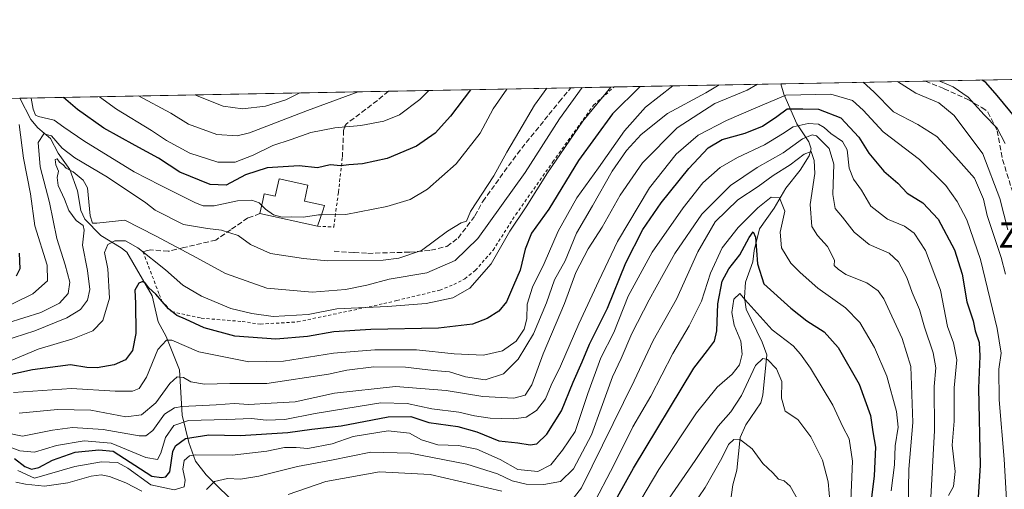
# Model space of a CAD drawing. Units: metres. Extents: x 626883 to 630311, y 4785139 to 4787517.
# Drawn here: x 628954 to 629265, y 4787368 to 4787517 of the extents above; entities that cross this region are included whole.
import ezdxf
from ezdxf.enums import TextEntityAlignment as Align

# ---------------------------------------------------------------- set-up
doc = ezdxf.new("R2010")
doc.units = ezdxf.units.M
doc.header["$MEASUREMENT"] = 0
doc.linetypes.add('DGN Style 2', pattern=[1.6480167562047852, 0.988810053722871, -0.6592067024819142])
doc.linetypes.add('DGN Style 3', pattern=[2.307223458686699, 1.648016756204785, -0.6592067024819142])
for name, color, linetype, lineweight in [('Alambrada', 7, 'DGN Style 2', 0), ('Comarca CxS', 21, 'Continuous', 0), ('Comunidad Autónoma CxS', 142, 'Continuous', 0), ('Corriente natural lineal', 142, 'Continuous', 13), ('Curva de nivel maestra', 30, 'Continuous', 30), ('Curva de nivel normal', 30, 'Continuous', 0), ('Edificación Cxs', 1, 'Continuous', 13), ('Espacio natural protegido CxS', 121, 'Continuous', 0), ('Municipio CxS', 4, 'Continuous', 0), ('Muro lineal', 1, 'DGN Style 3', 13), ('Pastizal CxS', 92, 'Continuous', 0), ('Provincia CxS', 1, 'Continuous', 0), ('Senda', 7, 'DGN Style 3', 0), ('Texto cartográfico', 7, 'Continuous', 0)]:
    doc.layers.add(name, color=color, linetype=linetype, lineweight=lineweight)
doc.styles.add('Style-Arial', font='txt')

# ---------------------------------------------------------------- blocks, each defined once
blk = doc.blocks.new('*U12')
at = {"layer": 'Pastizal CxS', "color": 92, "linetype": 'Continuous', "lineweight": 0}
blk.add_polyline3d([(628474.3655000003, 4787482.8957, 696.4722000000038), (629853.4852, 4787508.9726, 365.4232999999949)], dxfattribs=at)

msp = doc.modelspace()

# ---------------------------------------------------------------- linework, layer by layer
at = {"layer": 'Alambrada', "color": 7, "linetype": 'DGN Style 2', "lineweight": 0}
for points in [[(628993.0100999996, 4787443.4801, 560.1777000000002), (628998.1401000004, 4787429.9901, 552.647100000002), (628998.9600999998, 4787427.840100001, 552.3608999999997), (629002.0800999999, 4787424.550100001, 551.8654999999999), (629006.9600999998, 4787423.470100001, 552.0715000000055), (629011.4401000004, 4787422.460100001, 552.7397000000057), (629024.3501000004, 4787421.4101, 554.3681999999973), (629030.1101000002, 4787420.5801, 554.7517999999982), (629041.8601000002, 4787421.300100001, 554.9793000000063), (629069.1201, 4787427.0601, 559.4107999999978), (629073.1700999998, 4787428.040100001, 562.358699999997), (629086.7600999996, 4787431.3201, 558.8579999999929), (629091.1901000004, 4787433.0701, 558.578999999998), (629094.7100999998, 4787434.9301, 558.4404000000068), (629098.0100999996, 4787437.550100001, 558.1913000000059), (629103.6001000004, 4787443.9301, 557.4744000000064), (629110.7801000001, 4787455.190099999, 557.204700000002), (629122.4801000003, 4787471.840100001, 556.3148999999976), (629135.3901000004, 4787489.790100001, 556.4510000000009), (629141.8986000001, 4787495.5176, 555.4651000000014)], [(629048.1700999998, 4787451.520099999, 571.4784999999974), (629053.3000999996, 4787451.2601, 570.056700000001), (629053.9700999996, 4787456.290100001, 571.5571000000054), (629054.7600999996, 4787462.3201, 574.7477999999974), (629056.0100999996, 4787473.300100001, 577.4873999999982)]]:
    msp.add_polyline3d(points, dxfattribs=at)
at = {"layer": 'Comarca CxS', "color": 21, "linetype": 'Continuous', "lineweight": 0}
msp.add_3dface([(630310.7300010049, 4785203.14998212), (626925.9000009774, 4785139.16998212), (626882.7100009772, 4787452.7999821), (630266.3900010034, 4787516.779982099)], dxfattribs=at)
at = {"layer": 'Comunidad Autónoma CxS', "color": 142, "linetype": 'Continuous', "lineweight": 0}
msp.add_3dface([(630310.7300010049, 4785203.14998212), (626925.9000009774, 4785139.16998212), (626882.7100009772, 4787452.7999821), (630266.3900010034, 4787516.779982099)], dxfattribs=at)
at = {"layer": 'Corriente natural lineal', "color": 142, "linetype": 'Continuous', "lineweight": 13}
for points in [[(629194.4878000002, 4787496.512, 533.8168000000006), (629195.5223000003, 4787493.2104, 531.556700000001), (629199.5641000001, 4787483.846100001, 523.4930000000022), (629203.3655000003, 4787478.229800001, 516.311799999996), (629204.1075999998, 4787475.980699999, 514.023199999996), (629203.4611000001, 4787473.7159, 511.764599999995), (629200.6396000005, 4787469.2106, 509.8022999999957), (629196.0721000005, 4787463.517100001, 507.6493999999948), (629192.4011000004, 4787457.241900001, 504.6906000000017), (629187.7461999999, 4787450.6699, 501.776199999993), (629186.1096999999, 4787443.822699999, 500.1447999999946), (629185.6482999995, 4787440.2534, 499.3934000000008), (629183.3490000004, 4787433.826400001, 497.6248999999953), (629183.0229000002, 4787429.035399999, 496.156799999997), (629183.5806, 4787425.2774, 495.2893999999943), (629188.6387999998, 4787414.839600001, 492.3717999999935), (629190.1467000004, 4787410.8367, 491.4422999999952), (629188.8733000001, 4787398.193399999, 487.6643999999943), (629188.2372000003, 4787395.745200001, 486.850900000005), (629183.5235000001, 4787388.793099999, 486.6508999999933), (629181.6476999996, 4787384.747199999, 485.8892000000051), (629180.6268999996, 4787374.4901, 483.3905999999988), (629179.4173999998, 4787369.827, 482.4815999999992), (629178.6328999996, 4787364.4823, 480.7795999999944)], [(628954.0571999997, 4787491.9659, 568.9844000000012), (628957.5543999998, 4787485.247099999, 567.4179000000004), (628959.8372999999, 4787482.5941, 566.9573999999993), (628963.7543000003, 4787479.236600001, 564.6196999999956), (628966.1974, 4787474.5615, 563.1089999999967), (628969.8876999998, 4787469.492699999, 561.368100000007), (628972.3614999996, 4787462.7313, 558.4192999999941), (628973.3814000003, 4787456.470100001, 557.6358000000037), (628974.6135, 4787453.755700001, 557.5699000000022), (628979.7229000004, 4787448.547900001, 555.8509000000049), (628986.1513999999, 4787444.7312, 553.7964000000065), (628987.9013, 4787443.296499999, 553.1955000000017), (628995.8633000003, 4787429.4793, 549.8288999999932), (628997.8147, 4787421.338500001, 547.5945000000065), (629000.3198999995, 4787416.718599999, 545.7541999999958), (629004.5314999997, 4787406.1393, 542.2691000000051), (629005.4353999998, 4787391.846999999, 533.6101999999955), (629007.5094999997, 4787383.2108, 525.3910000000033), (629009.6484000003, 4787377.267700001, 520.2626000000018), (629012.9781, 4787372.987500001, 517.7698999999993), (629023.7537000002, 4787362.328000001, 509.1199000000051)]]:
    msp.add_polyline3d(points, dxfattribs=at)
at = {"layer": 'Curva de nivel maestra', "color": 30, "linetype": 'Continuous', "lineweight": 30, "flags": 128}
for points, elevation in [([(629150.1447000002, 4787495.673599999), (629141.3200000003, 4787487.040100001), (629130.5999999996, 4787472.280099999), (629121.1900000004, 4787456.960100001), (629115.79, 4787449.290100001), (629113.7400000002, 4787444.290100001), (629112.1699999999, 4787437.670100001), (629110.04, 4787432.8101), (629107.8399999999, 4787427.640100001), (629105.4400000004, 4787424.690099999), (629101.7599999999, 4787422.360099999), (629097.0899999999, 4787420.610099999), (629086.4299999997, 4787419.270099999), (629064.9900000002, 4787418.9001), (629053.29, 4787418.1601), (629045.04, 4787416.6501), (629034.9400000004, 4787415.840100001), (629022.0599999997, 4787416.7401), (629012.3399999999, 4787419.370100001), (629006.4400000004, 4787422.190099999), (629003.7100000001, 4787423.3201), (629001.0199999996, 4787425.4301), (628997.1200000001, 4787430.0601), (628994.8600000005, 4787432.0101), (628993.7999999998, 4787433.450099999), (628992.9600000001, 4787434.100099999), (628991.7000000002, 4787433.530099999), (628990.4400000004, 4787431.290100001), (628990.6799999997, 4787427.210100001), (628990.7800000003, 4787417.6601), (628989.6500000004, 4787412.2401), (628987.5300000003, 4787409.270099999), (628983.9000000004, 4787407.700099999), (628978.5199999996, 4787406.770099999), (628975.2599999999, 4787406.9301), (628970.0700000003, 4787407.710100001), (628958.0899999999, 4787406.1801), (628946.0300000003, 4787403.4801)], 550), ([(629268.9000000004, 4787485.610099999), (629262.9000000004, 4787492.800100001), (629259.3099999997, 4787496.920100001), (629258.1286000004, 4787497.715399999)], 550), ([(629096.4633999999, 4787494.658500001), (629090.1500000004, 4787486.290100001), (629085.2999999998, 4787480.950099999), (629079.3899999997, 4787476.870100001), (629070.1699999999, 4787472.950099999), (629062.3899999997, 4787471.190099999), (629058.0800000001, 4787470.920100001), (629055.5, 4787470.630100001), (629052.1299999999, 4787470.880100001), (629048.0999999996, 4787469.970100001), (629042.3799999999, 4787470.600099999), (629032.2800000003, 4787470.0001), (629025.4500000002, 4787467.7401), (629019.3200000003, 4787464.520099999), (629014.2000000002, 4787464.6601), (629004.6500000004, 4787468.6501), (628997.8899999997, 4787473.0701), (628990.4900000002, 4787477.0001), (628980.6500000004, 4787482.4901), (628972.2699999996, 4787488.440099999), (628967.8728999998, 4787492.2271)], 575), ([(628952.3700000001, 4787378.1501), (628955.6799999997, 4787375.620100001), (628957.7800000003, 4787374.7501), (628960.1100000005, 4787375.2401), (628964.3799999999, 4787377.600099999), (628971.54, 4787380.1601), (628979.0499999998, 4787380.9001), (628983.5700000003, 4787380.4301), (628995.7699999996, 4787372.590100001), (628998.9100000003, 4787372.140100001), (629000.2000000002, 4787372.380100001), (629001.4800000006, 4787373.960100001), (629002.4600000001, 4787380.3101), (629003.3200000003, 4787382.100099999), (629006.4500000002, 4787384.5001), (629013.7800000003, 4787385.6601), (629023.6900000004, 4787385.370100001), (629038.7699999996, 4787386.380100001), (629046.3499999996, 4787387.360099999), (629055.5999999996, 4787388.4801), (629070.4500000002, 4787391.280099999), (629077.6500000004, 4787391.420100001), (629083.29, 4787389.530099999), (629092.4900000002, 4787388.2601), (629098.4800000006, 4787386.5801), (629105.4800000006, 4787383.7501), (629111.4400000004, 4787383.100099999), (629115.3200000003, 4787382.4001), (629117.4299999997, 4787382.7601), (629120.6200000001, 4787385.840100001), (629125.2400000002, 4787393.170100001), (629128.9500000002, 4787402.270099999), (629131.8200000003, 4787408.640100001), (629134.0999999996, 4787414.300100001), (629139.75, 4787425.630100001), (629145.5199999996, 4787439.960100001), (629150.9100000003, 4787450.460100001), (629156.7199999997, 4787458.960100001), (629165.5, 4787469.790100001), (629171.6299999999, 4787476.280099999), (629176.04, 4787478.950099999), (629183.2300000006, 4787480.950099999), (629188.7400000002, 4787483.1801), (629193.2699999996, 4787486.2401), (629196.5499999998, 4787488.5701), (629201.4600000001, 4787488.6501), (629206.4800000006, 4787488.550100001), (629213.4600000001, 4787485.800100001), (629219.2100000001, 4787479.710100001), (629222.3399999999, 4787474.610099999), (629227.0599999997, 4787468.960100001), (629231.4600000001, 4787465.170100001), (629234.4400000004, 4787462.0101), (629239.4299999997, 4787458.9301), (629244.25, 4787453.770099999), (629249.4299999997, 4787444.020099999), (629251.8099999997, 4787436.4101), (629253.3399999999, 4787427.670100001), (629255.3099999997, 4787421.640100001), (629255.9100000003, 4787418.4801), (629257.1799999997, 4787414.7401), (629257.4100000003, 4787410.5101), (629256.9900000002, 4787400.3201), (629257.5199999996, 4787375.960100001), (629256.9299999997, 4787365.950099999)], 525), ([(629135.9000000004, 4787353.4101), (629148.0199999996, 4787375.110099999), (629167.0800000001, 4787406.620100001), (629171.4199999999, 4787412.2301), (629173.5499999998, 4787415.1601), (629174.3600000005, 4787418.460100001), (629174.6200000001, 4787426.9801), (629176.0499999998, 4787434.190099999), (629178.1299999999, 4787438.020099999), (629181.6100000005, 4787442.460100001), (629184.5499999998, 4787447.960100001), (629185.75, 4787449.720100001), (629186.4900000002, 4787448.030099999), (629187.1500000004, 4787439.6801), (629189.2100000001, 4787433.300100001), (629197.6500000004, 4787425.5801), (629202.7599999999, 4787421.640100001), (629208.2400000002, 4787418.120100001), (629212.6799999997, 4787413.1801), (629219.29, 4787401.600099999), (629222.9000000004, 4787391.7401), (629223.6100000005, 4787386.5101), (629224.4400000004, 4787381.6601), (629224.0300000003, 4787372.640100001), (629221.6900000004, 4787353.7601)], 500), ([(628953.8799999999, 4787443.0601), (628954.1299999999, 4787438.030099999), (628952.9400000004, 4787435.700099999)], 575)]:
    msp.add_lwpolyline(points, dxfattribs=dict(at, elevation=elevation))
at = {"layer": 'Curva de nivel normal', "color": 30, "linetype": 'Continuous', "lineweight": 0, "flags": 128}
for points, elevation in [([(628944.5700000003, 4787419.25), (628960.7599999999, 4787424.24), (628966.6200000001, 4787427.189999999), (628969.3200000003, 4787430.289999999), (628969.9000000004, 4787433.82), (628968.4500000002, 4787439.369999999), (628965.7800000003, 4787447.640000001), (628963.4900000002, 4787459.01), (628960.5199999996, 4787470.300000001), (628959.8499999996, 4787477.980000001), (628961.7000000002, 4787480.710000001), (628964.1100000005, 4787480.060000001), (628967.4500000002, 4787476.140000001), (628971.4500000002, 4787473.109999999), (628981.7800000003, 4787466.980000001), (628993.8600000005, 4787458.960000001), (628996.9000000004, 4787456.609999999), (629005.7800000003, 4787452.02), (629013.4000000004, 4787450.800000001), (629017.7800000003, 4787450.300000001), (629023.04, 4787448.560000001), (629026.9900000002, 4787445.779999999), (629033.25, 4787442.92), (629043.7699999996, 4787441.369999999), (629051.3399999999, 4787440.59), (629068.9400000004, 4787440.83), (629073.8200000003, 4787441.41), (629080.9600000001, 4787443.859999999), (629089.2400000002, 4787449.960000001), (629093.5, 4787452.630000001), (629095.2400000002, 4787453.100000001), (629096.54, 4787456.17), (629103.8099999997, 4787467.42), (629107.9900000002, 4787474.939999999), (629111.7599999999, 4787481.359999999), (629116.75, 4787489.800000001), (629120.5724999999, 4787495.114399999)], 565), ([(628945.7000000002, 4787414.27), (628958.8799999999, 4787418.470000001), (628968.9100000003, 4787422.550000001), (628973.29, 4787425.180000001), (628975.4800000006, 4787428.180000001), (628976.1799999997, 4787431.52), (628975.5300000003, 4787437.529999999), (628973.9199999999, 4787445.57), (628974.4699999997, 4787450.32), (628974.0999999996, 4787451.779999999), (628971.8499999996, 4787453.359999999), (628969.5999999996, 4787456.439999999), (628968.1900000004, 4787460.039999999), (628966.1799999997, 4787464.380000001), (628965.8499999996, 4787466.949999999), (628966.29, 4787468.960000001), (628965.4500000002, 4787470.960000001), (628965.2699999996, 4787472.640000001), (628965.8600000005, 4787472.810000001), (628966.5899999999, 4787471.77), (628967.7800000003, 4787470.960000001), (628968.7300000006, 4787469.91), (628971, 4787468.720000001), (628974.1399999997, 4787466.039999999), (628975.4400000004, 4787463.699999999), (628976.3200000003, 4787454.77), (628977.0199999996, 4787452.480000001), (628978.4299999997, 4787452.539999999), (628987.2300000006, 4787453.41), (628996.9199999999, 4787448.449999999), (629010.0099999999, 4787441.529999999), (629019.0899999999, 4787436.609999999), (629032.0999999996, 4787431.960000001), (629046.4500000002, 4787430.730000001), (629057.0099999999, 4787431.52), (629063.6900000004, 4787432.890000001), (629070.8300000001, 4787434.84), (629082.6900000004, 4787436.84), (629091.6399999997, 4787440.640000001), (629098.8300000001, 4787447.619999999), (629113.7599999999, 4787468.460000001), (629124.5800000001, 4787485.470000001), (629131.7822000004, 4787495.326400001)], 560), ([(629187.1146000001, 4787496.3726), (629183.8799999999, 4787494.539999999), (629173.7000000002, 4787490.32), (629161.7699999996, 4787482.609999999), (629150.8200000003, 4787471.51), (629143.7699999996, 4787461.350000001), (629138.0800000001, 4787451.199999999), (629133.6799999997, 4787444.359999999), (629129.7199999997, 4787436.92), (629126.1500000004, 4787427.060000001), (629119.4000000004, 4787411.220000001), (629115.8499999996, 4787401.380000001), (629113.7599999999, 4787398.189999999), (629110.1900000004, 4787397.230000001), (629100.3700000001, 4787397.699999999), (629088.8300000001, 4787399.600000001), (629072.7599999999, 4787400.850000001), (629053.5, 4787398.730000001), (629041.0499999998, 4787396.029999999), (629033.5099999999, 4787395.57), (629026.4400000004, 4787395.24), (629021.7699999996, 4787395.51), (629016.0899999999, 4787395.08), (629005.4299999997, 4787394.609999999), (629002.9299999997, 4787394.17), (628999.7699999996, 4787392.180000001), (628996.0999999996, 4787386.99), (628993.8600000005, 4787385.34), (628991.7699999996, 4787385.34), (628980.4400000004, 4787387.25), (628970.7800000003, 4787387.890000001), (628964.4500000002, 4787387.130000001), (628954.9600000001, 4787385.17), (628949.2199999997, 4787386.300000001)], 535), ([(628949.3499999996, 4787408.199999999), (628959.9400000004, 4787412.630000001), (628970.8200000003, 4787415.939999999), (628977.2100000001, 4787418.5), (628980.3600000005, 4787421.76), (628982.4199999999, 4787428.84), (628981.8799999999, 4787438.060000001), (628980.9000000004, 4787443.24), (628981.8799999999, 4787445.75), (628984.1100000005, 4787446.92), (628987.4500000002, 4787446.9), (628991.3700000001, 4787444.730000001), (629000.0999999996, 4787437.77), (629005.6500000004, 4787432.92), (629011.5300000003, 4787429.390000001), (629020.7800000003, 4787425.49), (629027.4100000003, 4787423.970000001), (629034.0999999996, 4787422.980000001), (629045.1900000004, 4787423.66), (629054.2699999996, 4787425.470000001), (629070.2599999999, 4787426.130000001), (629082.5099999999, 4787427.09), (629090.8700000001, 4787428.939999999), (629096.2999999998, 4787431.960000001), (629103, 4787439.630000001), (629108.8799999999, 4787449.960000001), (629114.0599999997, 4787457.65), (629120.7800000003, 4787468.42), (629131.9699999997, 4787484.76), (629140.7750000004, 4787495.496400001)], 555), ([(628952.1299999999, 4787398.980000001), (628970.4400000004, 4787400.289999999), (628984.2400000002, 4787399.430000001), (628989.6699999999, 4787399.359999999), (628991.8200000003, 4787400.230000001), (628994.0999999996, 4787403.789999999), (628997.7400000002, 4787412.609999999), (629000.4600000001, 4787415.470000001), (629002.0800000001, 4787415.470000001), (629010.6200000001, 4787411.810000001), (629026.4400000004, 4787408.640000001), (629037.3899999997, 4787408.92), (629053.25, 4787411.4), (629066.2400000002, 4787412.51), (629079.4299999997, 4787412.430000001), (629091.3399999999, 4787411.210000001), (629100.5700000003, 4787410.779999999), (629106.5800000001, 4787412.199999999), (629110.9400000004, 4787415.189999999), (629113.4800000006, 4787419.01), (629114.3399999999, 4787422.230000001), (629114.4000000004, 4787426.92), (629116.1299999999, 4787432.300000001), (629119.75, 4787439.720000001), (629124.1500000004, 4787449.960000001), (629130.1100000005, 4787460.460000001), (629136.8799999999, 4787469.960000001), (629145.1100000005, 4787481.640000001), (629151.7800000003, 4787489.140000001), (629160.3646000001, 4787495.866800001)], 545), ([(628953.8899999997, 4787392.42), (628965.9699999997, 4787393.640000001), (628976.5599999997, 4787393.369999999), (628987.5700000003, 4787391.25), (628992.5899999999, 4787391.9), (628997.0999999996, 4787395.720000001), (629001.4600000001, 4787401.84), (629003.7999999998, 4787403.949999999), (629005.7699999996, 4787403.689999999), (629008.0999999996, 4787402.350000001), (629012.4400000004, 4787401.58), (629020.4400000004, 4787401.810000001), (629032.0999999996, 4787401.82), (629051.6100000005, 4787404.779999999), (629057.4600000001, 4787406), (629065.9800000006, 4787407.100000001), (629075.9699999997, 4787407.01), (629084.8099999997, 4787405.960000001), (629089.9000000004, 4787405.5), (629094.9000000004, 4787403.92), (629101.1399999997, 4787403.01), (629106.9199999999, 4787404.859999999), (629111.5599999997, 4787409.550000001), (629116.4299999997, 4787417.480000001), (629120.4600000001, 4787427.359999999), (629123.0599999997, 4787434.600000001), (629126.4299999997, 4787440.619999999), (629130.0300000003, 4787449.34), (629135.04, 4787457.99), (629141.2400000002, 4787468.939999999), (629145.75, 4787475.470000001), (629150.4199999999, 4787480.550000001), (629158.75, 4787487.15), (629170.8600000005, 4787493.680000001), (629175.1009999998, 4787496.145400001)], 540), ([(629049.3634000003, 4787455.114900001), (629057.0999999996, 4787455.24), (629070.0899999999, 4787457.730000001), (629077.4299999997, 4787460), (629082.8799999999, 4787463.25), (629091.9900000002, 4787471.24), (629099.5099999999, 4787480.960000001), (629103.5999999996, 4787488.65), (629108.0202000003, 4787494.8771)], 570), ([(629265.5700000003, 4787436.41), (629264.1200000001, 4787441.65), (629259.6799999997, 4787454.960000001), (629258.5999999996, 4787460.100000001), (629255.7100000001, 4787466.67), (629249.8600000005, 4787473.289999999), (629243.8600000005, 4787479.84), (629237.8300000001, 4787483.66), (629230.1299999999, 4787487.67), (629223.9400000004, 4787493.960000001), (629220.5856999997, 4787497.0055)], 535), ([(629231.3700000001, 4787497.2094), (629237.2300000006, 4787493.58), (629244.4199999999, 4787490.550000001), (629249.2999999998, 4787486.52), (629258.3799999999, 4787474.439999999), (629263.6900000004, 4787460.279999999), (629266.2400000002, 4787450.350000001)], 540), ([(629244.6512000002, 4787497.4605), (629245.0300000003, 4787497.25), (629249.0099999999, 4787495.59), (629253.6799999997, 4787492.33), (629258.8099999997, 4787486.720000001), (629262.9100000003, 4787482.460000001), (629265.4500000002, 4787477.680000001)], 545), ([(628945.4500000002, 4787383.77), (628954.1100000005, 4787380.560000001), (628958.7100000001, 4787380.109999999), (628965.6600000003, 4787382.289999999), (628974.3899999997, 4787383.76), (628983, 4787382.939999999), (628993.9600000001, 4787378.470000001), (628997.6200000001, 4787377.82), (628998.6399999997, 4787379.779999999), (629000.0999999996, 4787384.720000001), (629002.7699999996, 4787388.560000001), (629007.4400000004, 4787390.109999999), (629019.5499999998, 4787390.439999999), (629027.3200000003, 4787390.800000001), (629031.9400000004, 4787390.25), (629037.7800000003, 4787390.449999999), (629047.3799999999, 4787392.4), (629057.0800000001, 4787393.91), (629068.1699999999, 4787395.720000001), (629076.5, 4787395.49), (629084.2300000006, 4787393.869999999), (629092.7599999999, 4787392.779999999), (629097.7599999999, 4787391.58), (629102.6799999997, 4787390.9), (629110.1200000001, 4787390.619999999), (629114.0499999998, 4787391.220000001), (629117.3399999999, 4787393.300000001), (629120.1600000003, 4787397.02), (629121.9500000002, 4787401.27), (629124.8799999999, 4787407.34), (629130.6900000004, 4787420.710000001), (629137.0199999996, 4787434.289999999), (629142.9199999999, 4787446.699999999), (629153.0499999998, 4787463.600000001), (629161.4199999999, 4787474.32), (629168.4199999999, 4787480.32), (629177.4100000003, 4787484.960000001), (629185.9000000004, 4787488.640000001), (629196.1500000004, 4787492.9), (629210.3799999999, 4787493.300000001), (629217.2300000006, 4787491.279999999), (629220.5599999997, 4787488.220000001), (629226.8499999996, 4787481.369999999), (629238.2999999998, 4787472.58), (629246.6399999997, 4787464.439999999), (629250.2999999998, 4787459.359999999), (629253.3300000001, 4787453.550000001), (629257.6500000004, 4787440.960000001), (629262.9000000004, 4787419.220000001), (629264.0999999996, 4787411.42), (629263.4000000004, 4787406.390000001), (629263.5300000003, 4787396.640000001), (629265.0999999996, 4787377.970000001), (629265.9600000001, 4787363.300000001)], 530), ([(628957.6963000001, 4787492.034700001), (628958.3399999999, 4787488.51), (628959.0499999998, 4787486.640000001), (628959.9900000002, 4787486.210000001), (628964.9600000001, 4787484.99), (628967.9699999997, 4787482.850000001), (628974.3399999999, 4787478.51), (628990.2199999997, 4787468.74), (628998.4900000002, 4787464.449999999), (629009.6399999997, 4787458.9), (629012.0300000003, 4787457.960000001), (629015.4699999997, 4787457.930000001), (629022.8600000005, 4787459.539999999), (629027.4400000004, 4787459.779999999), (629029.7400000002, 4787458.880000001), (629030.5443000002, 4787458.083699999)], 570), ([(629083.2976000002, 4787494.409600001), (629080.5, 4787491.52), (629074.0899999999, 4787486.77), (629069.1299999999, 4787484.699999999), (629061.8600000005, 4787483.34), (629053.6699999999, 4787482.600000001), (629046.0700000003, 4787481.15), (629039.8399999999, 4787478.880000001), (629034.04, 4787476.980000001), (629027.8399999999, 4787474.01), (629022.0999999996, 4787471.779999999), (629016.6900000004, 4787471.710000001), (629007.7800000003, 4787474.65), (629000.4699999997, 4787478.65), (628995.7199999997, 4787481.74), (628984.5999999996, 4787488.5), (628979.2412, 4787492.442100001)], 580), ([(629061.0196000002, 4787493.988399999), (629045.0300000003, 4787488.039999999), (629026.6699999999, 4787480.99), (629022.75, 4787480.029999999), (629016.3499999996, 4787480.49), (629007.4199999999, 4787483.720000001), (629001.7699999996, 4787487.25), (628991.6188000003, 4787492.676100001)], 585), ([(629042.5698999995, 4787493.6395), (629038.1699999999, 4787491.41), (629031.7199999997, 4787489.5), (629024.4100000003, 4787488.66), (629018.3499999996, 4787489.49), (629010.0999999996, 4787492.710000001), (629009.4857999999, 4787493.013900001)], 590), ([(628945.6799999997, 4787424.01), (628958.2199999997, 4787430.199999999), (628962.8799999999, 4787434.26), (628962.7199999997, 4787439.220000001), (628958.8600000005, 4787451.66), (628957.4400000004, 4787461.74), (628955.2800000003, 4787472.980000001), (628953.9000000004, 4787483.619999999)], 570), ([(628953.4400000004, 4787374.300000001), (628958.75, 4787371.939999999), (628971.5099999999, 4787375.57), (628979.8600000005, 4787377.050000001), (628984.9900000002, 4787376.84), (628988.2199999997, 4787375.08), (628995.4600000001, 4787369.82), (629002.8300000001, 4787368.220000001), (629006, 4787369.130000001), (629006.3099999997, 4787371.300000001), (629005.5599999997, 4787374.74), (629006.0199999996, 4787377.550000001), (629007.6900000004, 4787378.949999999), (629009.7300000006, 4787379.300000001), (629021.2100000001, 4787379.220000001), (629032.1200000001, 4787380.460000001), (629037.7000000002, 4787381.58), (629041.4400000004, 4787381.560000001), (629045.0999999996, 4787381.32), (629052.7599999999, 4787382.789999999), (629059.4299999997, 4787385.039999999), (629070.4299999997, 4787386.83), (629077.25, 4787386.09), (629081.0499999998, 4787384.02), (629086.1500000004, 4787382.5), (629092.6799999997, 4787382.199999999), (629098.4600000001, 4787381.09), (629105.8200000003, 4787377.800000001), (629111.4100000003, 4787374.619999999), (629117.7199999997, 4787374.02), (629121.8300000001, 4787376.08), (629125.5999999996, 4787380.720000001), (629129.5199999996, 4787386.640000001), (629133.5599999997, 4787398.619999999), (629137.7100000001, 4787409.9), (629141.7599999999, 4787417.970000001), (629146.3300000001, 4787429.390000001), (629153.9100000003, 4787443.32), (629163.6600000003, 4787457.380000001), (629169.9199999999, 4787465.230000001), (629175.4199999999, 4787470.07), (629180.8200000003, 4787473.25), (629189.3499999996, 4787477.24), (629195.0700000003, 4787480.710000001), (629198.3899999997, 4787482.9), (629203.2199999997, 4787483.980000001), (629206.4100000003, 4787483.76), (629208.1900000004, 4787482.76), (629210.3200000003, 4787480.77), (629214.0499999998, 4787478.26), (629215.4500000002, 4787475.619999999), (629216.1299999999, 4787469.83), (629217.5099999999, 4787466.359999999), (629220.0199999996, 4787462.91), (629223.0199999996, 4787457.9), (629228.2199999997, 4787453.779999999), (629233.6399999997, 4787451.52), (629236.7100000001, 4787449.380000001), (629240.2000000002, 4787443.880000001), (629244.9400000004, 4787431.289999999), (629247.2400000002, 4787419.890000001), (629249.1299999999, 4787414.699999999), (629250.1900000004, 4787409.310000001), (629249.3399999999, 4787400.470000001), (629249.2800000003, 4787389.960000001), (629248.6200000001, 4787382.300000001), (629249.6699999999, 4787373.970000001), (629249.04, 4787369.24), (629247.4699999997, 4787366.470000001)], 520), ([(629013.04, 4787368.300000001), (629015.5800000001, 4787370.82), (629019.6799999997, 4787371.77), (629023.7699999996, 4787371.619999999), (629029.6200000001, 4787372.560000001), (629041.8300000001, 4787375.560000001), (629052.6200000001, 4787377.560000001), (629065.0099999999, 4787380.109999999), (629077.4299999997, 4787379.779999999), (629095.3399999999, 4787376.300000001), (629105.0599999997, 4787373.310000001), (629109.6500000004, 4787371.07), (629114.0599999997, 4787370.07), (629119.6799999997, 4787369.960000001), (629124.9100000003, 4787370.84), (629129.0700000003, 4787374.9), (629134.7699999996, 4787385.619999999), (629137.7800000003, 4787394.039999999), (629141.3700000001, 4787403.91), (629144.0899999999, 4787409.699999999), (629147.5, 4787417.630000001), (629152.9000000004, 4787428.289999999), (629157.4000000004, 4787436.289999999), (629161.0099999999, 4787442.9), (629169.5599999997, 4787455.369999999), (629178.6399999997, 4787464.430000001), (629187.0700000003, 4787470.050000001), (629195.2800000003, 4787474.730000001), (629201.4100000003, 4787479.16), (629204.4299999997, 4787480.390000001), (629205.8499999996, 4787480.08), (629209.8200000003, 4787476.08), (629211.25, 4787471.130000001), (629210.9500000002, 4787461.550000001), (629211.6900000004, 4787457.109999999), (629214.0199999996, 4787454.34), (629217.7400000002, 4787449.630000001), (629222.4100000003, 4787445.720000001), (629228.7199999997, 4787443.050000001), (629231.7199999997, 4787440.289999999), (629234.3099999997, 4787435.289999999), (629236.0499999998, 4787430.630000001), (629238.3200000003, 4787425.24), (629239.9299999997, 4787419.67), (629242.6699999999, 4787411.560000001), (629243.5499999998, 4787406.74), (629242.9600000001, 4787400.859999999), (629243.0700000003, 4787386.970000001), (629241.7999999998, 4787363.939999999)], 515), ([(629234.7599999999, 4787362.279999999), (629235, 4787374.800000001), (629236.2000000002, 4787389.539999999), (629235.5700000003, 4787407.24), (629232.8799999999, 4787416.07), (629227.0899999999, 4787428.539999999), (629225.3300000001, 4787431.140000001), (629221.6699999999, 4787433.680000001), (629215.04, 4787436.310000001), (629212.6699999999, 4787437.960000001), (629211.4000000004, 4787439.140000001), (629211.4600000001, 4787440.789999999), (629209.3300000001, 4787445.119999999), (629206.0899999999, 4787448.630000001), (629204.2999999998, 4787451.460000001), (629203.8499999996, 4787458.390000001), (629205.2999999998, 4787468.130000001), (629205.1100000005, 4787472.33), (629204.1600000003, 4787475.09), (629201.9600000001, 4787474.32), (629197.5199999996, 4787470.930000001), (629192.0700000003, 4787467.600000001), (629187.3300000001, 4787464.050000001), (629181, 4787459.83), (629173.7699999996, 4787452.880000001), (629168.3200000003, 4787443.41), (629161.5800000001, 4787428.5), (629154.2199999997, 4787415.4), (629148.1900000004, 4787402.720000001), (629131.5199999996, 4787368.9), (629127.4600000001, 4787363.619999999)], 510), ([(629229.4400000004, 4787367.880000001), (629230.4100000003, 4787376.08), (629230.7100000001, 4787382.100000001), (629231.5599999997, 4787388.060000001), (629231.0499999998, 4787392.930000001), (629228, 4787404.100000001), (629224.1799999997, 4787413.210000001), (629219.4800000006, 4787421.119999999), (629214.9800000006, 4787425.730000001), (629206.1900000004, 4787431.960000001), (629200.6699999999, 4787436.890000001), (629197.6699999999, 4787439.810000001), (629194.7300000006, 4787444.65), (629194.2999999998, 4787449.630000001), (629195.7999999998, 4787456.33), (629194.0700000003, 4787460.51), (629191.4500000002, 4787460.74), (629187.2199999997, 4787457.350000001), (629181.0099999999, 4787451.130000001), (629175.9600000001, 4787444.65), (629172.3399999999, 4787436.720000001), (629169.4800000006, 4787427.82), (629165.5999999996, 4787420.08), (629160.3700000001, 4787411.34), (629153.4400000004, 4787397.789999999), (629147.8200000003, 4787388.180000001), (629141.8899999997, 4787376.210000001), (629134.8600000005, 4787362.77)], 505), ([(629030.5443000002, 4787458.083699999), (629031.75, 4787456.890000001), (629034.2800000003, 4787455.140000001), (629037.0199999996, 4787454.41), (629039.9800000006, 4787454.449999999), (629043.7699999996, 4787454.34), (629048.4400000004, 4787455.100000001), (629049.3634000003, 4787455.114900001)], 570), ([(629144.9699999997, 4787355.960000001), (629156, 4787374.66), (629167.8600000005, 4787392.58), (629174.4299999997, 4787400.640000001), (629179.1399999997, 4787404.74), (629181.5099999999, 4787407.730000001), (629182.3200000003, 4787411.07), (629181.8799999999, 4787415.230000001), (629179.7800000003, 4787420.230000001), (629179.0300000003, 4787424.300000001), (629179.7400000002, 4787428.5), (629181.5700000003, 4787430.27), (629183.3200000003, 4787428.230000001), (629191.8399999999, 4787418.75), (629198.4199999999, 4787413.74), (629200.7599999999, 4787411.07), (629203.8899999997, 4787406.699999999), (629210.9199999999, 4787395.029999999), (629214.1500000004, 4787388.140000001), (629216.0999999996, 4787384.300000001), (629217.1600000003, 4787377.300000001), (629216.5899999999, 4787362.300000001)], 495), ([(629151.7999999998, 4787354.699999999), (629167.4699999997, 4787377.529999999), (629174.7199999997, 4787388.300000001), (629178.7599999999, 4787392.91), (629182.0999999996, 4787398.08), (629186.5800000001, 4787407.5), (629188.8600000005, 4787409.74), (629190.29, 4787409.460000001), (629193.1799999997, 4787406.41), (629194.9000000004, 4787402.470000001), (629194.7000000002, 4787397.24), (629195.9600000001, 4787393.07), (629199.8899999997, 4787390.449999999), (629204.0300000003, 4787384.930000001), (629207.6600000003, 4787377.560000001), (629209.5099999999, 4787370.76), (629210.0899999999, 4787363.58)], 490), ([(629160.6100000005, 4787354.220000001), (629170.5800000001, 4787368.960000001), (629175.9000000004, 4787378.220000001), (629177.9600000001, 4787382.52), (629179.6900000004, 4787384.109999999), (629181.7800000003, 4787384.02), (629185.5, 4787381.220000001), (629188.8399999999, 4787376.529999999), (629191.9600000001, 4787373.550000001), (629193.8399999999, 4787371.550000001), (629195.6399999997, 4787371.119999999), (629197.4900000002, 4787369.439999999), (629200.2199999997, 4787364.52)], 485), ([(629106.4400000004, 4787367.84), (629083.7699999996, 4787373.060000001), (629067.7699999996, 4787373.91), (629050.7999999998, 4787370.880000001), (629038.9000000004, 4787366.800000001)], 510), ([(628952.7999999998, 4787370.67), (628955.8899999997, 4787370.07), (628961.8600000005, 4787369.350000001), (628969.3099999997, 4787370.49), (628976.6600000003, 4787372.52), (628979.75, 4787372.92), (628982.4400000004, 4787372.439999999), (628987.5700000003, 4787370.41), (628992.6500000004, 4787367.77)], 515)]:
    msp.add_lwpolyline(points, dxfattribs=dict(at, elevation=elevation))
at = {"layer": 'Edificación Cxs', "color": 1, "linetype": 'Continuous', "lineweight": 13, "elevation": 574.9183000000048, "flags": 128}
msp.add_lwpolyline([(629045.1201, 4787464.520099999), (629044.0100999996, 4787459.4301), (629050.3400999998, 4787458.050100001), (629049.8000999996, 4787456.4301), (629048.1700999998, 4787451.520099999), (629029.9801000003, 4787455.5101), (629030.8901000004, 4787459.6601), (629031.3501000004, 4787461.7601), (629034.8101000005, 4787461.0001), (629036.0301000001, 4787466.520099999)], close=True, dxfattribs=at)
at = {"layer": 'Edificación Cxs', "color": 1, "linetype": 'Continuous', "lineweight": 13, "extrusion": (0.02039396321003603, -0.004473442177603271, 0.9997820135307854), "elevation": -8016.248389466795, "flags": 128}
msp.add_lwpolyline([(4811051.903975359, 411229.0131039686), (4811051.903975359, 411247.6396292266)], dxfattribs=at)
at = {"layer": 'Edificación Cxs', "color": 1, "linetype": 'Continuous', "lineweight": 13}
for points in [[(629029.9801000003, 4787455.5101, 571.8674000000028), (629030.8901000004, 4787459.6601, 573.4223000000056), (629031.3501000004, 4787461.7601, 573.4395999999979), (629034.8101000005, 4787461.0001, 573.3953000000038), (629036.0301000001, 4787466.520099999, 574.3769999999931), (629045.1201, 4787464.520099999, 574.9183000000048)], [(629045.1201, 4787464.520099999, 574.9183000000048), (629044.0100999996, 4787459.4301, 574.1251000000047), (629050.3400999998, 4787458.050100001, 572.9266999999963), (629049.8000999996, 4787456.4301, 572.604600000006), (629048.1700999998, 4787451.520099999, 571.4784999999974)]]:
    msp.add_polyline3d(points, dxfattribs=at)
at = {"layer": 'Espacio natural protegido CxS', "color": 121, "linetype": 'Continuous', "lineweight": 0}
msp.add_3dface([(630310.7300010049, 4785203.14998212), (626925.9000009774, 4785139.16998212), (626882.7100009772, 4787452.7999821), (630266.3900010034, 4787516.779982099)], dxfattribs=at)
msp.add_3dface([(630310.7300010049, 4785203.14998212), (626925.9000009774, 4785139.16998212), (626882.7100009772, 4787452.7999821), (630266.3900010034, 4787516.779982099)], dxfattribs=at)
at = {"layer": 'Municipio CxS', "color": 4, "linetype": 'Continuous', "lineweight": 0}
msp.add_3dface([(630310.7300010049, 4785203.14998212), (626925.9000009774, 4785139.16998212), (626882.7100009772, 4787452.7999821), (630266.3900010034, 4787516.779982099)], dxfattribs=at)
at = {"layer": 'Muro lineal', "color": 1, "linetype": 'DGN Style 3', "lineweight": 13}
for points in [[(629070.5994999995, 4787494.169500001, 585.8929000000062), (629067.0701000001, 4787491.270099999, 587.7145000000019), (629057.1901000004, 4787483.7601, 581.8543999999965), (629056.9801000003, 4787483.460100001, 581.7133000000031), (629056.7600999996, 4787483.1501, 581.565300000002), (629056.4001000002, 4787481.800100001, 580.9640999999974), (629056.0100999996, 4787473.300100001, 577.4873999999982)], [(629029.9801000003, 4787455.5101, 571.8674000000028), (629026.1401000004, 4787454.1501, 570.3788999999961), (629020.7801000001, 4787450.4301, 566.7639000000054), (629016.0100999996, 4787447.1501, 565.3448999999965), (629005.9001000002, 4787444.7501, 562.0733000000037), (629000.9801000003, 4787443.590100001, 560.5773999999947), (628995.3901000004, 4787444.0701, 560.8123999999953), (628994.0100999996, 4787443.7301, 560.4765999999945), (628993.0100999996, 4787443.4801, 560.1777000000002)]]:
    msp.add_polyline3d(points, dxfattribs=at)
at = {"layer": 'Pastizal CxS', "color": 92, "linetype": 'Continuous', "lineweight": 0, "extrusion": (-0.4539469603214512, -0.008583350542077933, 0.8909873642809906), "elevation": -326249.6116954087, "flags": 128}
msp.add_lwpolyline([(-4774746.070822464, 641432.6173727041), (-4774746.070822463, 641535.7281710773)], dxfattribs=at)
at = {"layer": 'Pastizal CxS', "color": 92, "linetype": 'Continuous', "lineweight": 0, "extrusion": (0.353041258631809, 0.006675688362148945, 0.9355839379171491), "elevation": 254594.7872609399, "flags": 128}
msp.add_lwpolyline([(4774745.480352834, -672917.287014053), (4774745.480352833, -672978.8319903649)], dxfattribs=at)
at = {"layer": 'Pastizal CxS', "color": 92, "linetype": 'Continuous', "lineweight": 0, "extrusion": (0.4551480035895579, 0.0086063385590092, 0.8903742054692778), "elevation": 328050.5411325861, "flags": 128}
msp.add_lwpolyline([(4774745.630904571, -640390.8328339125), (4774745.630904571, -640406.25494977)], dxfattribs=at)
at = {"layer": 'Pastizal CxS', "color": 92, "linetype": 'Continuous', "lineweight": 0, "extrusion": (0.3886415544601705, 0.007348769264969171, 0.9213597222242097), "elevation": 280205.1682795981, "flags": 128}
msp.add_lwpolyline([(4774745.6436564, -662738.4633564623), (4774745.6436564, -662795.5512661868)], dxfattribs=at)
at = {"layer": 'Pastizal CxS', "color": 92, "linetype": 'Continuous', "lineweight": 0, "extrusion": (-0.2204463967323362, -0.00416812845525776, 0.9753901849377561), "elevation": -158137.8784311529, "flags": 128}
msp.add_lwpolyline([(-4774746.498234327, 701995.1066274892), (-4774746.498234327, 702041.9799412942)], dxfattribs=at)
at = {"layer": 'Pastizal CxS', "color": 92, "linetype": 'Continuous', "lineweight": 0, "extrusion": (-0.1340920113092605, -0.002535432679973416, 0.9909656422319407), "elevation": -95912.23413149196, "flags": 128}
msp.add_lwpolyline([(-4774746.150868255, 712925.5854561939), (-4774746.150868255, 713043.2112609412)], dxfattribs=at)
at = {"layer": 'Provincia CxS', "color": 1, "linetype": 'Continuous', "lineweight": 0}
msp.add_3dface([(630310.7300010049, 4785203.14998212), (626925.9000009774, 4785139.16998212), (626882.7100009772, 4787452.7999821), (630266.3900010034, 4787516.779982099)], dxfattribs=at)
at = {"layer": 'Senda', "color": 7, "linetype": 'DGN Style 3', "lineweight": 0}
for points in [[(629053.3800999997, 4787443.600099999, 566.9369000000006), (629059.7001, 4787443.220100001, 567.1677999999956), (629064.0401, 4787442.950099999, 567.2353000000003), (629077.3601000002, 4787443.3301, 565.8963999999978), (629083.9801000003, 4787443.9301, 567.5976999999984), (629089.0100999996, 4787445.1601, 568.0800000000017), (629092.6001000004, 4787447.780099999, 569.2183999999979), (629097.8800999997, 4787454.8201, 564.9125000000058), (629100.3800999997, 4787459.350099999, 565.0792999999976), (629111.2100999998, 4787474.340100001, 564.2455000000045), (629121.2801000001, 4787486.780099999, 563.1659999999974), (629124.4600999998, 4787490.800100001, 562.7771999999968), (629128.1697000006, 4787495.257999999, 562.6272000000026)], [(629240.1993000006, 4787497.376399999, 552.9692000000068), (629246.1601, 4787494.960100001, 552.997000000003), (629253.6101000002, 4787491.550100001, 555.7128999999986), (629258.0601000005, 4787489.050100001, 556.1408999999985), (629259.9501, 4787487.600099999, 556.247199999998), (629262.9200999998, 4787481.710100001, 556.5936999999976), (629264.6201, 4787472.590100001, 546.4728999999934), (629267.5100999996, 4787463.200099999, 545.734700000001), (629269.2600999996, 4787458.390100001, 548.7114000000003), (629270.5000999998, 4787453.210100001, 546.5724000000046), (629273.1700999998, 4787433.7601, 544.796100000007), (629273.6901000004, 4787427.6601, 544.3907999999938), (629274.0100999996, 4787422.850099999, 543.5592999999935), (629274.3601000002, 4787417.700099999, 542.6367000000029), (629275.1901000004, 4787407.590100001, 542.0522000000057), (629275.5401, 4787395.460100001, 541.0920999999944), (629275.3300999999, 4787381.9001, 541.4772999999988), (629275.3400999998, 4787377.950099999, 540.7973000000056), (629275.3400999998, 4787374.7501, 540.0050999999949), (629276.5100999996, 4787369.890100001, 540.542100000006)]]:
    msp.add_polyline3d(points, dxfattribs=at)

# ---------------------------------------------------------------- block references
at = {"layer": 'Pastizal CxS', "color": 92, "linetype": 'Continuous', "lineweight": 0}
msp.add_blockref('*U12', (0, 0), dxfattribs=at)

# ---------------------------------------------------------------- texts
at = {"layer": 'Texto cartográfico', "color": 7, "linetype": 'Continuous', "lineweight": 0, "style": 'Style-Arial'}
msp.add_text('Zokoko Belagia', height=8, dxfattribs=at).set_placement((629302.6131939022, 4787448.70015), align=Align.MIDDLE_CENTER)

doc.saveas('drawing.dxf')
